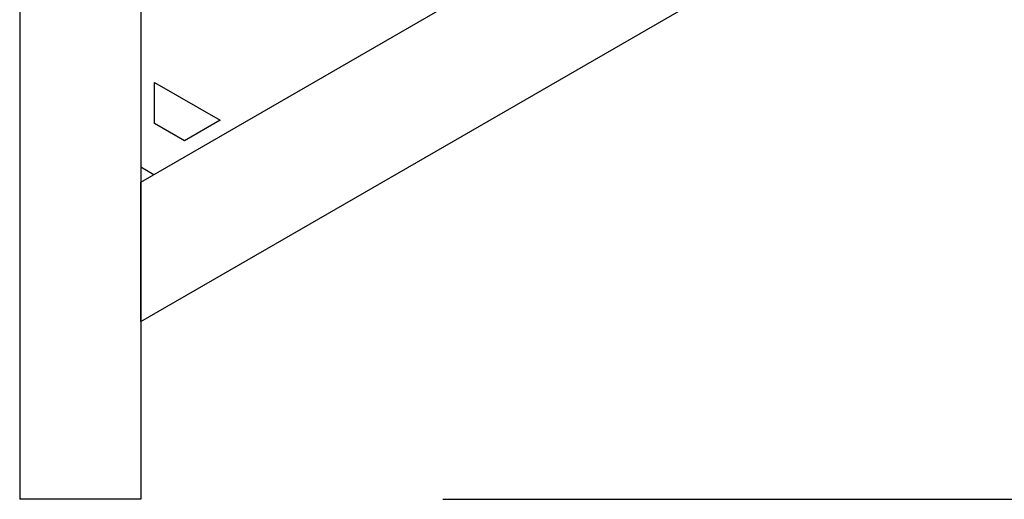
# Model space of a CAD drawing. Units: inches. Extents: x 224 to 369, y 109 to 310.
# Drawn here: x 310 to 317, y 148 to 152 of the extents above; entities that cross this region are included whole.
import ezdxf

# ---------------------------------------------------------------- set-up
doc = ezdxf.new("R2010")
doc.units = ezdxf.units.IN
doc.header["$MEASUREMENT"] = 0
doc.layers.add('Ebene 1', color=7, linetype='Continuous')

msp = doc.modelspace()

# ---------------------------------------------------------------- linework, layer by layer
at = {"layer": 'Ebene 1', "color": 179, "lineweight": 25, "true_color": 0x1a171b}
for points in [[(311.005, 150.5403), (316.0255, 153.439)], [(311.005, 149.6291), (316.4196, 152.7552)], [(310.2153, 152.1361), (310.2153, 148.4688)], [(311.005, 152.1361), (311.005, 148.4688)], [(311.0949, 150.9231), (311.0949, 151.1918)], [(311.0949, 151.1918), (311.5241, 150.9441)], [(311.2916, 150.8097), (311.0949, 150.9231)], [(311.5241, 150.9441), (311.2916, 150.8097)], [(311.005, 150.6399), (311.0911, 150.5899)], [(311.005, 149.6291), (311.005, 150.5403)], [(311.005, 148.4688), (310.2153, 148.4688)], [(312.978, 148.4688), (359.3775, 148.4688)]]:
    msp.add_lwpolyline(points, dxfattribs=at)

doc.saveas('drawing.dxf')
